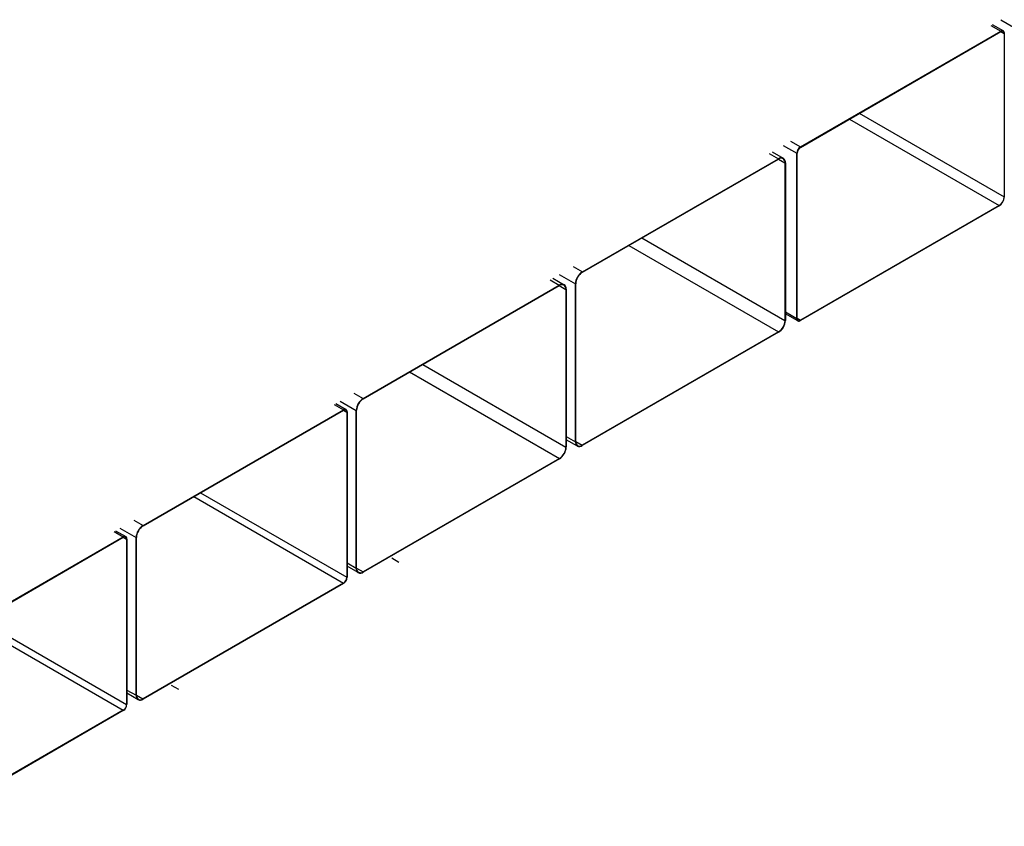
# Model space of a CAD drawing. Units: inches. Extents: x 43244 to 51539, y -12951 to -126.
# Drawn here: x 46884 to 46886, y -5372 to -5370 of the extents above; entities that cross this region are included whole.
import ezdxf

# ---------------------------------------------------------------- set-up
doc = ezdxf.new("R2010")
doc.units = ezdxf.units.IN
doc.header["$MEASUREMENT"] = 0
doc.layers.add('Plasline', color=253, linetype='Continuous')

msp = doc.modelspace()

# ---------------------------------------------------------------- linework, layer by layer
at = {"color": 8, "linetype": 'Continuous', "lineweight": 25}
for p, q in [((46886.20841, -5369.98148), (46886.23917, -5369.99924)), ((46886.18458, -5369.99521), (46886.20858, -5370.00907)), ((46886.20863, -5370.00996), (46886.21659, -5370.01455)), ((46885.84691, -5370.21878), (46886.20464, -5370.42529)), ((46885.87062, -5370.20509), (46886.21659, -5370.40481)), ((46885.70586, -5370.27157), (46885.72986, -5370.28543)), ((46885.68839, -5370.28166), (46885.72114, -5370.30057)), ((46885.65517, -5370.30086), (46885.67717, -5370.31356)), ((46885.67715, -5370.31449), (46885.69306, -5370.32367)), ((46885.35091, -5370.50282), (46885.69306, -5370.70034)), ((46885.3198, -5370.5208), (46885.67753, -5370.72731)), ((46885.18696, -5370.57115), (46885.20897, -5370.58386)), ((46885.15352, -5370.59044), (46885.19224, -5370.61279)), ((46885.13176, -5370.60301), (46885.15377, -5370.61572)), ((46885.15375, -5370.61664), (46885.16966, -5370.62583)), ((46885.69396, -5370.67955), (46885.72114, -5370.69524)), ((46885.72191, -5370.69479), (46885.72986, -5370.69938)), ((46884.82751, -5370.80498), (46885.16966, -5371.0025)), ((46884.7964, -5370.82295), (46885.15413, -5371.02947)), ((46884.66343, -5370.87337), (46884.68544, -5370.88608)), ((46884.61624, -5370.90062), (46884.63825, -5370.91332)), ((46884.63012, -5370.8926), (46884.66884, -5370.91495)), ((46884.6383, -5370.91421), (46884.64626, -5370.91881)), ((46885.17046, -5370.97689), (46885.19224, -5370.98946)), ((46885.19303, -5370.98902), (46885.20861, -5370.99802)), ((46884.29648, -5371.11152), (46884.64626, -5371.31344)), ((46884.28052, -5371.12076), (46884.63825, -5371.32727)), ((46884.13752, -5371.17698), (46884.15953, -5371.18968)), ((46884.13752, -5371.17698), (46884.15953, -5371.18968)), ((46884.09033, -5371.20422), (46884.11234, -5371.21693)), ((46884.09033, -5371.20422), (46884.11234, -5371.21693)), ((46884.10421, -5371.1962), (46884.14292, -5371.21855)), ((46884.10421, -5371.1962), (46884.14292, -5371.21855)), ((46884.11239, -5371.21782), (46884.12034, -5371.22241)), ((46884.11239, -5371.21782), (46884.12034, -5371.22241)), ((46884.64706, -5371.27904), (46884.66884, -5371.29161)), ((46884.66963, -5371.29118), (46884.6852, -5371.30017)), ((46883.75461, -5371.42436), (46884.11234, -5371.63088)), ((46883.75461, -5371.42436), (46884.11234, -5371.63088)), ((46883.77057, -5371.41513), (46884.12034, -5371.61705)), ((46883.77057, -5371.41513), (46884.12034, -5371.61705)), ((46884.12115, -5371.58265), (46884.14292, -5371.59522)), ((46884.12115, -5371.58265), (46884.14292, -5371.59522)), ((46884.14371, -5371.59478), (46884.15929, -5371.60377)), ((46884.14371, -5371.59478), (46884.15929, -5371.60377))]:
    msp.add_line(p, q, dxfattribs=at)
at = {"color": 7, "linetype": 'Continuous', "lineweight": 25}
for p, q in [((46885.72986, -5370.28543), (46886.20858, -5370.00907)), ((46885.72986, -5370.28636), (46886.20858, -5370.01)), ((46886.18823, -5369.99311), (46886.2148, -5370.00845)), ((46886.21659, -5370.01455), (46886.21659, -5370.40481)), ((46885.20897, -5370.58386), (46885.67717, -5370.31356)), ((46885.20897, -5370.58475), (46885.67717, -5370.31446)), ((46885.6621, -5370.29683), (46885.689, -5370.31236)), ((46885.72114, -5370.69524), (46885.72114, -5370.30057)), ((46885.72186, -5370.69482), (46885.72186, -5370.30015)), ((46885.69306, -5370.32367), (46885.69306, -5370.70034)), ((46885.6939, -5370.32319), (46885.6939, -5370.69986)), ((46886.20464, -5370.42529), (46885.72986, -5370.69938)), ((46886.20464, -5370.42623), (46885.72986, -5370.70031)), ((46885.1387, -5370.59898), (46885.1656, -5370.61451)), ((46884.68544, -5370.88608), (46885.15377, -5370.61572)), ((46884.68544, -5370.88698), (46885.15377, -5370.61662)), ((46885.19224, -5370.98946), (46885.19224, -5370.61279)), ((46885.19308, -5370.98898), (46885.19308, -5370.61231)), ((46885.16966, -5370.62583), (46885.16966, -5371.0025)), ((46885.1705, -5370.62534), (46885.1705, -5371.00201)), ((46885.72365, -5370.70093), (46885.6939, -5370.68376)), ((46885.67753, -5370.72731), (46885.20861, -5370.99802)), ((46885.67753, -5370.72821), (46885.20861, -5370.99891)), ((46884.61989, -5370.89848), (46884.64446, -5370.91267)), ((46884.15953, -5371.18968), (46884.63825, -5370.91332)), ((46884.15953, -5371.19058), (46884.63825, -5370.91422)), ((46884.64626, -5370.91881), (46884.64626, -5371.31344)), ((46884.64697, -5370.91839), (46884.64697, -5371.31303)), ((46884.66884, -5371.29161), (46884.66884, -5370.91495)), ((46884.66955, -5371.2912), (46884.66955, -5370.91453)), ((46885.19702, -5371.00008), (46885.17045, -5370.98474)), ((46885.15413, -5371.02947), (46884.6852, -5371.30017)), ((46885.15413, -5371.03036), (46884.6852, -5371.30107)), ((46884.09398, -5371.20209), (46884.11855, -5371.21627)), ((46884.09398, -5371.20209), (46884.11855, -5371.21627)), ((46883.63362, -5371.49329), (46884.11234, -5371.21693)), ((46883.63362, -5371.49329), (46884.11234, -5371.21693)), ((46883.63362, -5371.49418), (46884.11234, -5371.21782)), ((46883.63362, -5371.49418), (46884.11234, -5371.21782)), ((46884.12034, -5371.22241), (46884.12034, -5371.61705)), ((46884.12034, -5371.22241), (46884.12034, -5371.61705)), ((46884.12106, -5371.222), (46884.12106, -5371.61663)), ((46884.12106, -5371.222), (46884.12106, -5371.61663)), ((46884.14292, -5371.59522), (46884.14292, -5371.21855)), ((46884.14292, -5371.59522), (46884.14292, -5371.21855)), ((46884.14364, -5371.5948), (46884.14364, -5371.21814)), ((46884.14364, -5371.5948), (46884.14364, -5371.21814)), ((46884.67362, -5371.30224), (46884.64704, -5371.2869)), ((46884.63825, -5371.32727), (46884.15953, -5371.60364)), ((46884.63825, -5371.32817), (46884.15953, -5371.60453)), ((46884.1477, -5371.60584), (46884.12113, -5371.5905)), ((46884.1477, -5371.60584), (46884.12113, -5371.5905)), ((46884.11234, -5371.63088), (46883.63362, -5371.90724)), ((46884.11234, -5371.63088), (46883.63362, -5371.90724)), ((46884.11234, -5371.63177), (46883.63362, -5371.90813)), ((46884.11234, -5371.63177), (46883.63362, -5371.90813))]:
    msp.add_line(p, q, dxfattribs=at)
for centre, radius, start, end in [((46886.21201, -5370.01321), 0.00538, 350.05905, 129.59094), ((46886.21173, -5370.01378), 0.00492, 351.04641, 129.68615), ((46885.73992, -5370.3013), 0.01879, 122.35075, 177.76234), ((46885.73914, -5370.30096), 0.0173, 122.42444, 177.32776), ((46885.68372, -5370.32154), 0.01032, 350.81245, 129.35416), ((46885.68337, -5370.32208), 0.00982, 350.66179, 129.14111), ((46886.18991, -5370.40309), 0.02742, 302.48306, 357.28204), ((46886.19057, -5370.40336), 0.02605, 302.67661, 356.82342), ((46885.2285, -5370.61445), 0.0363, 122.55911, 177.38177), ((46885.22759, -5370.61385), 0.03455, 122.62169, 177.44044), ((46885.16029, -5370.62374), 0.01033, 351.0517, 129.11491), ((46885.15997, -5370.62423), 0.00982, 350.66179, 129.14111), ((46885.72644, -5370.69617), 0.00538, 170.05905, 309.59094), ((46885.72672, -5370.69559), 0.00492, 171.04641, 309.68615), ((46885.65848, -5370.69831), 0.03545, 302.50299, 357.49701), ((46885.65927, -5370.69884), 0.03383, 302.67704, 357.44995), ((46884.70479, -5370.91642), 0.03598, 122.52518, 177.65284), ((46884.70407, -5370.91608), 0.03455, 122.62169, 177.44044), ((46884.6417, -5370.91743), 0.00536, 349.68186, 129.96813), ((46884.64138, -5370.91804), 0.00494, 351.08942, 129.27079), ((46885.2022, -5370.99111), 0.0101, 170.62136, 309.36789), ((46885.20256, -5370.99055), 0.00961, 170.5883, 309.02001), ((46885.13474, -5371.00027), 0.0358, 302.79336, 357.20664), ((46885.13586, -5371.00099), 0.03383, 302.67704, 357.44995), ((46884.17888, -5371.22002), 0.03598, 122.52518, 177.65284), ((46884.17888, -5371.22002), 0.03598, 122.52518, 177.65284), ((46884.17816, -5371.21968), 0.03455, 122.62169, 177.44044), ((46884.17816, -5371.21968), 0.03455, 122.62169, 177.44044), ((46884.11578, -5371.22104), 0.00536, 349.68186, 129.96813), ((46884.11578, -5371.22104), 0.00536, 349.68186, 129.96813), ((46884.11546, -5371.22165), 0.00494, 351.08942, 129.27079), ((46884.11546, -5371.22165), 0.00494, 351.08942, 129.27079), ((46884.67878, -5371.2933), 0.01008, 170.37379, 309.61546), ((46884.67908, -5371.29272), 0.00964, 170.93301, 309.43571), ((46884.62828, -5371.31235), 0.0187, 302.21115, 357.90194), ((46884.62887, -5371.31261), 0.01741, 302.61818, 357.25815), ((46884.15286, -5371.5969), 0.01008, 170.37379, 309.61546), ((46884.15286, -5371.5969), 0.01008, 170.37379, 309.61546), ((46884.15316, -5371.59632), 0.00964, 170.93301, 309.43571), ((46884.15316, -5371.59632), 0.00964, 170.93301, 309.43571), ((46884.10237, -5371.61595), 0.0187, 302.21115, 357.90194), ((46884.10237, -5371.61595), 0.0187, 302.21115, 357.90194), ((46884.10296, -5371.61622), 0.01741, 302.61818, 357.25815), ((46884.10296, -5371.61622), 0.01741, 302.61818, 357.25815)]:
    msp.add_arc(centre, radius, start, end, dxfattribs=at)
at = {"layer": 'Plasline'}
for points in [[(46884.77076, -5371.27775), (46884.75356, -5371.26782)], [(46884.24485, -5371.58135), (46884.22764, -5371.57142)], [(46884.24485, -5371.58135), (46884.22764, -5371.57142)]]:
    msp.add_lwpolyline(points, dxfattribs=at)

doc.saveas('drawing.dxf')
